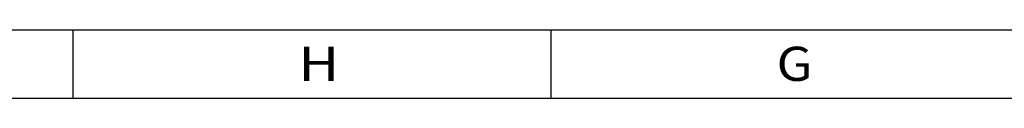
# Model space of a CAD drawing. Units: inches. Extents: x 0 to 800, y 356 to 444.
# Drawn here: x 255 to 285, y 442 to 444 of the extents above; entities that cross this region are included whole.
import ezdxf

# ---------------------------------------------------------------- set-up
doc = ezdxf.new("R2010")
doc.units = ezdxf.units.IN
doc.header["$MEASUREMENT"] = 0

# ---------------------------------------------------------------- blocks, each defined once
blk = doc.blocks.new('block 4238')
at = {"color": 7, "lineweight": 25, "true_color": 0xffffff}
blk.add_lwpolyline([(249.376, 444.082), (374.065, 444.082)], dxfattribs=at)
blk = doc.blocks.new('block 4239')
at = {"color": 7, "lineweight": 25, "true_color": 0xffffff}
blk.add_lwpolyline([(251.476, 441.982), (371.966, 441.982)], dxfattribs=at)
blk = doc.blocks.new('block 4261')
at = {"color": 7, "lineweight": 25, "true_color": 0xffffff}
blk.add_lwpolyline([(271.208, 441.982), (271.208, 444.082)], dxfattribs=at)
blk = doc.blocks.new('block 4264')
at = {"color": 7, "lineweight": 25, "true_color": 0xffffff}
blk.add_lwpolyline([(256.514, 441.982), (256.514, 444.082)], dxfattribs=at)
blk = doc.blocks.new('block 4274')
at = {"color": 2, "true_color": 0xffff00, "insert": (263.444, 442.513), "char_height": 1.04956, "attachment_point": 7}
blk.add_mtext('\\fAdobe Song Std L|b0|i0|c0|p34;\\W1.2;H', dxfattribs=at)
blk = doc.blocks.new('block 4275')
at = {"color": 2, "true_color": 0xffff00, "insert": (278.138, 442.513), "char_height": 1.04956, "attachment_point": 7}
blk.add_mtext('\\fAdobe Song Std L|b0|i0|c0|p34;\\W1.12;G', dxfattribs=at)
blk = doc.blocks.new('block 4233')
for name in ['block 4238', 'block 4264', 'block 4261', 'block 4274', 'block 4275', 'block 4239']:
    blk.add_blockref(name, (0, 0))

msp = doc.modelspace()

# ---------------------------------------------------------------- block references
msp.add_blockref('block 4233', (0, 0))

doc.saveas('drawing.dxf')
